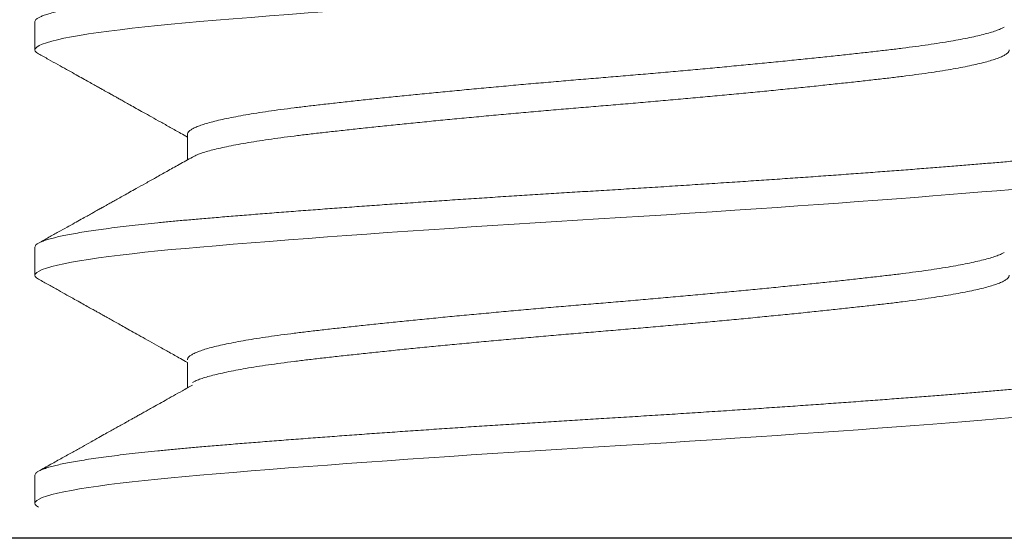
# Model space of a CAD drawing. Units: inches. Extents: x 48 to 213, y 146 to 407.
# Drawn here: x 58 to 58, y 348 to 348 of the extents above; entities that cross this region are included whole.
import ezdxf

# ---------------------------------------------------------------- set-up
doc = ezdxf.new("R2010")
doc.units = ezdxf.units.IN
doc.header["$LTSCALE"] = 24
doc.header["$MEASUREMENT"] = 0
doc.linetypes.add('SLD-Solid', pattern=[0])

msp = doc.modelspace()

# ---------------------------------------------------------------- linework, layer by layer
at = {"color": 7, "linetype": 'SLD-Solid', "lineweight": 15}
for p, q in [((58.0080012, 347.9715305), (58.0080012, 347.9652807)), ((58.041826, 347.9465313), (58.041826, 347.9408706)), ((58.0080012, 347.9215321), (58.0080012, 347.9152823)), ((58.041826, 347.8959438), (58.041826, 347.890283)), ((58.0080012, 347.8709446), (58.0080012, 347.8646948))]:
    msp.add_line(p, q, dxfattribs=at)
msp.add_line((58.9016457, 347.8569321), (57.0913305, 347.8569321))
at = {"color": 7, "linetype": 'SLD-Solid', "lineweight": 15, "flags": 128}
for points in [[(58.008796, 347.964412), (58.0087879, 347.9644159), (58.0083489, 347.9647097), (58.0080876, 347.9649981), (58.0080012, 347.9652807), (58.008102, 347.9655861), (58.008407, 347.9658982), (58.0089198, 347.9662166), (58.0096427, 347.9665403), (58.0105772, 347.9668688), (58.0117236, 347.9672011), (58.012998, 347.9675173), (58.0144586, 347.9678355), (58.0161031, 347.9681551), (58.0179281, 347.9684752), (58.0199297, 347.9687952), (58.0221029, 347.9691142), (58.024442, 347.9694316), (58.0269407, 347.9697467), (58.0295919, 347.9700588), (58.0323879, 347.9703671), (58.035267, 347.9706657), (58.0382698, 347.9709595), (58.0413876, 347.9712479), (58.0446117, 347.9715305), (58.0482313, 347.9718358), (58.0520152, 347.972148), (58.055957, 347.9724664), (58.0600495, 347.9727901), (58.0642846, 347.9731186), (58.0686532, 347.9734509), (58.0728856, 347.9737671), (58.0772188, 347.9740854), (58.0816436, 347.9744049), (58.08615, 347.974725), (58.0907276, 347.975045), (58.0953657, 347.975364), (58.1000536, 347.9756815), (58.1047801, 347.9759966), (58.1095341, 347.9763086), (58.1143046, 347.9766169), (58.1189952, 347.9769155), (58.1236808, 347.9772093), (58.1283513, 347.9774977), (58.1329972, 347.9777803), (58.1380154, 347.9780857), (58.1430615, 347.9783978), (58.1481233, 347.9787162), (58.1531881, 347.9790399), (58.1582429, 347.9793684), (58.1632746, 347.9797007), (58.1679857, 347.9800169), (58.1726533, 347.9803352), (58.1772664, 347.9806547), (58.1818143, 347.9809748), (58.1862864, 347.9812948), (58.1906726, 347.9816138), (58.1949631, 347.9819312), (58.1991487, 347.9822463), (58.2032207, 347.9825584), (58.2071711, 347.9828667), (58.2109255, 347.9831653), (58.2145491, 347.9834591), (58.2180365, 347.9837475), (58.2213827, 347.9840301), (58.2248598, 347.9843354), (58.2282123, 347.9846476), (58.2314289, 347.984966), (58.2344991, 347.9852897), (58.2374126, 347.9856182), (58.2401599, 347.9859505), (58.24259, 347.9862667), (58.2448577, 347.986585), (58.2469569, 347.9869045), (58.2488822, 347.9872246), (58.2506291, 347.9875446), (58.2521939, 347.9878636), (58.2535738, 347.9881811), (58.2547666, 347.9884962), (58.2557713, 347.9888082), (58.2565876, 347.9891165), (58.2572064, 347.9894151), (58.2576455, 347.9897089), (58.2579068, 347.9899973), (58.2579932, 347.9902799), (58.2579932, 347.9902799)], [(58.0087962, 347.9144135), (58.0087879, 347.9144175), (58.0083489, 347.9147113), (58.0080876, 347.9149997), (58.0080012, 347.9152823), (58.008102, 347.9155877), (58.008407, 347.9158998), (58.0089198, 347.9162182), (58.0096427, 347.916542), (58.0105772, 347.9168704), (58.0117236, 347.9172027), (58.012998, 347.9175189), (58.0144586, 347.9178372), (58.0161031, 347.9181567), (58.0179281, 347.9184768), (58.0199297, 347.9187968), (58.0221029, 347.9191158), (58.024442, 347.9194333), (58.0269407, 347.9197484), (58.0295919, 347.9200604), (58.0323879, 347.9203687), (58.035267, 347.9206673), (58.0382698, 347.9209611), (58.0413876, 347.9212495), (58.0446117, 347.9215321), (58.0482313, 347.9218375), (58.0520152, 347.9221497), (58.055957, 347.922468), (58.0600495, 347.9227917), (58.0642846, 347.9231202), (58.0686532, 347.9234526), (58.0728856, 347.9237688), (58.0772188, 347.924087), (58.0816436, 347.9244065), (58.08615, 347.9247266), (58.0907276, 347.9250466), (58.0953657, 347.9253656), (58.1000536, 347.9256831), (58.1047801, 347.9259982), (58.1095341, 347.9263102), (58.1143046, 347.9266185), (58.1189952, 347.9269171), (58.1236808, 347.9272109), (58.1283513, 347.9274993), (58.1329972, 347.9277819), (58.1380154, 347.9280873), (58.1430615, 347.9283994), (58.1481233, 347.9287178), (58.1531881, 347.9290416), (58.1582429, 347.92937), (58.1632746, 347.9297023), (58.1679857, 347.9300185), (58.1726533, 347.9303367), (58.1772664, 347.9306563), (58.1818143, 347.9309764), (58.1862864, 347.9312964), (58.1906726, 347.9316154), (58.1949631, 347.9319329), (58.1991487, 347.932248), (58.2032207, 347.93256), (58.2071711, 347.9328683), (58.2109255, 347.9331669), (58.2145491, 347.9334607), (58.2180365, 347.9337491), (58.2213827, 347.9340317), (58.2248598, 347.9343371), (58.2282123, 347.9346493), (58.2314289, 347.9349676), (58.2344991, 347.9352913), (58.2374126, 347.9356198), (58.2401599, 347.9359522), (58.24259, 347.9362684), (58.2448577, 347.9365866), (58.2469569, 347.9369061), (58.2488822, 347.9372262), (58.2506291, 347.9375462), (58.2521939, 347.9378652), (58.2535738, 347.9381827), (58.2547666, 347.9384978), (58.2557713, 347.9388098), (58.2565876, 347.9391181), (58.2572064, 347.9394167), (58.2576455, 347.9397105), (58.2579068, 347.9399989), (58.2579932, 347.9402815), (58.2579932, 347.9402815)], [(58.0087961, 347.8638261), (58.0087879, 347.86383), (58.0083489, 347.8641238), (58.0080876, 347.8644122), (58.0080012, 347.8646948), (58.008102, 347.8650002), (58.008407, 347.8653124), (58.0089198, 347.8656307), (58.0096427, 347.8659544), (58.0105772, 347.8662829), (58.0117236, 347.8666153), (58.012998, 347.8669315), (58.0144586, 347.8672497), (58.0161031, 347.8675692), (58.0179281, 347.8678893), (58.0199297, 347.8682093), (58.0221029, 347.8685284), (58.024442, 347.8688458), (58.0269407, 347.8691609), (58.0295919, 347.8694729), (58.0323879, 347.8697812), (58.035267, 347.8700798), (58.0382698, 347.8703736), (58.0413876, 347.870662), (58.0446117, 347.8709446), (58.0482313, 347.87125), (58.0520152, 347.8715622), (58.055957, 347.8718805), (58.0600495, 347.8722043), (58.0642846, 347.8725327), (58.0686532, 347.872865), (58.0728856, 347.8731812), (58.0772188, 347.8734995), (58.0816436, 347.873819), (58.08615, 347.8741391), (58.0907276, 347.8744591), (58.0953657, 347.8747781), (58.1000536, 347.8750956), (58.1047801, 347.8754106), (58.1095341, 347.8757227), (58.1143046, 347.8760311), (58.1189952, 347.8763296), (58.1236808, 347.8766234), (58.1283513, 347.8769118), (58.1329972, 347.8771944), (58.1380154, 347.8774998), (58.1430615, 347.877812), (58.1481233, 347.8781303), (58.1531881, 347.878454), (58.1582429, 347.8787825), (58.1632746, 347.8791148), (58.1679857, 347.879431), (58.1726533, 347.8797493), (58.1772664, 347.8800688), (58.1818143, 347.8803889), (58.1862864, 347.8807089), (58.1906726, 347.881028), (58.1949631, 347.8813454), (58.1991487, 347.8816605), (58.2032207, 347.8819725), (58.2071711, 347.8822808), (58.2109255, 347.8825794), (58.2145491, 347.8828732), (58.2180365, 347.8831616), (58.2213827, 347.8834442), (58.2248598, 347.8837496), (58.2282123, 347.8840618), (58.2314289, 347.8843801), (58.2344991, 347.8847039), (58.2374126, 347.8850323), (58.2401599, 347.8853647), (58.24259, 347.8856808), (58.2448577, 347.8859991), (58.2469569, 347.8863186), (58.2488822, 347.8866387), (58.2506291, 347.8869587), (58.2521939, 347.8872777), (58.2535738, 347.8875952), (58.2547666, 347.8879102), (58.2557713, 347.8882223), (58.2565876, 347.8885307), (58.2572064, 347.8888292), (58.2576455, 347.889123), (58.2579068, 347.8894114), (58.2579932, 347.889694), (58.2579932, 347.889694)]]:
    msp.add_lwpolyline(points, dxfattribs=at)
at = {"color": 7, "linetype": 'SLD-Solid', "lineweight": 15}
for points, knots in [([(58.0080012, 347.9715305), (58.0080206, 347.9716319), (58.0080596, 347.9718356), (58.0083762, 347.9721481), (58.0088858, 347.9724664), (58.0096096, 347.9727901), (58.0105439, 347.9731186), (58.0116684, 347.9734446), (58.0129684, 347.9737671), (58.014429, 347.9740854), (58.0160735, 347.9744049), (58.0178985, 347.974725), (58.0199001, 347.9750449), (58.0220733, 347.975364), (58.0244124, 347.9756815), (58.0269111, 347.9759966), (58.0295623, 347.9763086), (58.0323418, 347.9766151), (58.0352385, 347.9769155), (58.0382413, 347.9772093), (58.0413592, 347.9774979), (58.0446775, 347.9777878), (58.0482173, 347.9780854), (58.0520013, 347.9783979), (58.0559432, 347.9787161), (58.0600357, 347.97904), (58.0642709, 347.9793684), (58.0685559, 347.9796944), (58.0728733, 347.9800169), (58.0772066, 347.9803352), (58.0816314, 347.9806547), (58.0861377, 347.9809748), (58.0907153, 347.9812948), (58.0953535, 347.9816138), (58.1000413, 347.9819312), (58.1047678, 347.9822463), (58.1095218, 347.9825584), (58.1142641, 347.9828649), (58.1189834, 347.9831654), (58.1236691, 347.983459), (58.1283397, 347.9837477), (58.1331214, 347.9840376), (58.1380289, 347.9843352), (58.1430751, 347.9846477), (58.148137, 347.984966), (58.1532019, 347.9852897), (58.1582567, 347.9856182), (58.1631922, 347.9859442), (58.167998, 347.9862667), (58.1726655, 347.986585), (58.1772787, 347.9869045), (58.1818265, 347.9872246), (58.1862986, 347.9875445), (58.1906848, 347.9878636), (58.1949753, 347.9881811), (58.1991609, 347.9884962), (58.2032329, 347.9888082), (58.20716, 347.9891147), (58.2109374, 347.9894151), (58.2145611, 347.9897089), (58.2180485, 347.9899975), (58.2214925, 347.9902874), (58.224893, 347.990585), (58.2282455, 347.9908975), (58.2314622, 347.9912157), (58.2345324, 347.9915396), (58.2374459, 347.991868), (58.2401406, 347.992194), (58.2426196, 347.9925165), (58.2448873, 347.9928348), (58.2469864, 347.9931543), (58.2489118, 347.9934744), (58.2506587, 347.9937944), (58.2522235, 347.9941134), (58.2536034, 347.9944308), (58.2547962, 347.9947459), (58.2558009, 347.995058), (58.2566123, 347.9953645), (58.257235, 347.9956649), (58.2576741, 347.9959586), (58.2579351, 347.9962474), (58.2580252, 347.9965371), (58.2579218, 347.9968349), (58.2576554, 347.9971251), (58.2573274, 347.9973148), (58.257182, 347.9973988)], [0, 0, 0, 0, 0.01233742, 0.0247644, 0.03727157, 0.04984917, 0.06248713, 0.07517503, 0.08717417, 0.09919912, 0.11124068, 0.12328954, 0.13533637, 0.14737185, 0.1593867, 0.17137175, 0.18331797, 0.1952165, 0.20684778, 0.21841678, 0.22991577, 0.24133743, 0.25367486, 0.26610181, 0.278609, 0.29118661, 0.30382456, 0.31651246, 0.32851159, 0.34053655, 0.35257811, 0.36462697, 0.3766738, 0.38870928, 0.40072413, 0.41270918, 0.4246554, 0.43655392, 0.44818521, 0.4597542, 0.47125322, 0.48267485, 0.49501228, 0.50743925, 0.51994642, 0.53252403, 0.54516198, 0.55784988, 0.56984902, 0.58187397, 0.59391553, 0.60596439, 0.61801122, 0.6300467, 0.64206155, 0.6540466, 0.66599282, 0.67789135, 0.68952263, 0.70109164, 0.71259062, 0.72401228, 0.73634971, 0.74877667, 0.76128385, 0.77386146, 0.78649942, 0.79918731, 0.81118644, 0.8232114, 0.83525297, 0.84730182, 0.85934865, 0.87138413, 0.88339898, 0.89538403, 0.90733025, 0.91922877, 0.93086007, 0.94242906, 0.95392807, 0.96534971, 0.97768713, 0.99011411, 1, 1, 1, 1]), ([(58.041826, 347.9465313), (58.0418464, 347.9466532), (58.0418874, 347.9468982), (58.0422209, 347.9472756), (58.0427583, 347.9476608), (58.0435215, 347.9480533), (58.0445002, 347.9484494), (58.0456906, 347.9488473), (58.0470854, 347.9492458), (58.0486879, 347.9496458), (58.0505051, 347.9500485), (58.0525347, 347.9504525), (58.0547728, 347.9508562), (58.0571957, 347.9512555), (58.0597921, 347.9516489), (58.0625497, 347.9520351), (58.0654551, 347.9524133), (58.0685021, 347.9527808), (58.0716975, 347.953148), (58.0750515, 347.9535254), (58.0785684, 347.9539106), (58.0822385, 347.9543032), (58.086028, 347.9546992), (58.0899218, 347.9550971), (58.0939047, 347.9554956), (58.0979863, 347.9558955), (58.1021803, 347.9562983), (58.1064732, 347.9567022), (58.1108504, 347.957106), (58.1152662, 347.9575053), (58.1197037, 347.9578988), (58.1241465, 347.9582849), (58.1285781, 347.9586631), (58.132994, 347.9590306), (58.1374066, 347.9593978), (58.1418284, 347.9597752), (58.1462615, 347.9601604), (58.1506895, 347.9605529), (58.1550695, 347.960949), (58.159386, 347.9613469), (58.1636239, 347.9617454), (58.1677936, 347.9621454), (58.1719076, 347.9625481), (58.1759491, 347.9629521), (58.1799012, 347.9633558), (58.1837231, 347.9637551), (58.1874024, 347.9641485), (58.1909279, 347.9645347), (58.1942897, 347.9649129), (58.1974877, 347.9652804), (58.2005326, 347.9656476), (58.2034321, 347.966025), (58.2061845, 347.9664102), (58.2087765, 347.9668028), (58.2111814, 347.9671987), (58.213392, 347.9675968), (58.2154023, 347.9679952), (58.2172177, 347.9683951), (58.2188414, 347.9687979), (58.2202655, 347.9692019), (58.2214722, 347.9696055), (58.2224158, 347.9699794), (58.2228529, 347.9702164), (58.2230474, 347.9703219)], [0, 0, 0, 0, 0.01614595, 0.03243045, 0.04883553, 0.06534241, 0.08193155, 0.09828506, 0.11467892, 0.13109329, 0.14750818, 0.16423779, 0.18092602, 0.19755214, 0.21409582, 0.23053737, 0.24685788, 0.2630393, 0.27918525, 0.29546974, 0.31187483, 0.32838172, 0.34497085, 0.36132435, 0.37771823, 0.3941326, 0.41054749, 0.42727709, 0.44396534, 0.46059144, 0.47713512, 0.49357668, 0.50989719, 0.5260786, 0.54222455, 0.55850904, 0.57491413, 0.59142101, 0.60801015, 0.62436366, 0.64075752, 0.65717189, 0.67358678, 0.69031639, 0.70700462, 0.72363074, 0.74017442, 0.75661596, 0.77293648, 0.7891179, 0.80526385, 0.82154833, 0.83795343, 0.85446032, 0.87104945, 0.88740296, 0.90379683, 0.9202112, 0.93662609, 0.95335569, 0.97004394, 0.98667004, 1, 1, 1, 1]), ([(58.0087949, 347.964412), (58.0095437, 347.9639942), (58.0109837, 347.9631909), (58.0130568, 347.962034), (58.0149566, 347.9609736), (58.0166831, 347.9600097), (58.0182363, 347.9591423), (58.0196164, 347.9583714), (58.0208235, 347.9576972), (58.0218577, 347.9571194), (58.0227207, 347.9566371), (58.0234176, 347.9562476), (58.0239533, 347.9559482), (58.0243174, 347.9557447), (58.0245719, 347.9556024), (58.0248181, 347.9554649), (58.0251703, 347.9552679), (58.0256683, 347.9549896), (58.0263118, 347.9546297), (58.027101, 347.9541885), (58.0280356, 347.9536658), (58.029178, 347.9530268), (58.030543, 347.9522632), (58.032145, 347.9513666), (58.0339367, 347.9503637), (58.0359176, 347.9492543), (58.0380875, 347.9480385), (58.0400781, 347.9469227), (58.041345, 347.946212), (58.041826, 347.9459422)], [0, 0, 0, 0, 0.06797963, 0.1307114, 0.18819888, 0.2404448, 0.28745116, 0.32922047, 0.36575369, 0.39705361, 0.42312164, 0.4441249, 0.4603378, 0.47176414, 0.47719369, 0.48344917, 0.49411571, 0.50919208, 0.52867832, 0.55257231, 0.58087256, 0.61357743, 0.65634469, 0.70485787, 0.75911256, 0.81910439, 0.88482865, 0.95627978, 1, 1, 1, 1]), ([(58.0429471, 347.9414899), (58.0431392, 347.9415942), (58.0435729, 347.9418298), (58.0445044, 347.9421996), (58.0456895, 347.9425975), (58.0470857, 347.9429961), (58.0486878, 347.9433959), (58.0505051, 347.9437987), (58.0525347, 347.9442026), (58.0547728, 347.9446064), (58.0571958, 347.9450057), (58.0597921, 347.9453992), (58.0625497, 347.9457853), (58.0654551, 347.9461635), (58.0685021, 347.946531), (58.0716975, 347.9468982), (58.0750515, 347.9472756), (58.0785684, 347.9476608), (58.0822385, 347.9480533), (58.0860279, 347.9484494), (58.0899218, 347.9488473), (58.0939047, 347.9492458), (58.0979863, 347.9496458), (58.1021803, 347.9500485), (58.1064732, 347.9504525), (58.1108504, 347.9508562), (58.1152661, 347.9512555), (58.1197037, 347.9516489), (58.1241465, 347.9520351), (58.1285781, 347.9524133), (58.132994, 347.9527808), (58.1374066, 347.953148), (58.1418284, 347.9535254), (58.1462615, 347.9539106), (58.1506895, 347.9543032), (58.1550695, 347.9546992), (58.159386, 347.9550971), (58.1636239, 347.9554956), (58.1677936, 347.9558955), (58.1719076, 347.9562983), (58.1759491, 347.9567022), (58.1799012, 347.957106), (58.1837231, 347.9575053), (58.1874024, 347.9578988), (58.1909279, 347.9582849), (58.1942897, 347.9586631), (58.1974877, 347.9590306), (58.2005326, 347.9593978), (58.2034321, 347.9597752), (58.2061845, 347.9601604), (58.2087765, 347.9605529), (58.2111814, 347.960949), (58.2133919, 347.9613469), (58.2154023, 347.9617454), (58.2172176, 347.9621454), (58.2188417, 347.9625481), (58.2202643, 347.9629521), (58.2214764, 347.9633558), (58.2224654, 347.9637551), (58.223232, 347.9641485), (58.2237717, 347.9645347), (58.2241066, 347.9649129), (58.2241478, 347.9651584), (58.2241683, 347.9652807)], [0, 0, 0, 0, 0.01318991, 0.02977895, 0.04613239, 0.06252618, 0.07894046, 0.09535528, 0.1120848, 0.12877297, 0.14539899, 0.16194261, 0.17838407, 0.19470451, 0.21088585, 0.22703173, 0.24331613, 0.25972115, 0.27622795, 0.29281701, 0.30917044, 0.32556422, 0.34197853, 0.35839333, 0.37512287, 0.39181102, 0.40843706, 0.42498064, 0.44142212, 0.45774256, 0.4739239, 0.49006977, 0.50635418, 0.52275919, 0.53926601, 0.55585505, 0.57220848, 0.58860228, 0.60501656, 0.62143138, 0.6381609, 0.65484907, 0.67147509, 0.68801871, 0.70446017, 0.72078061, 0.73696194, 0.75310783, 0.76939223, 0.78579725, 0.80230405, 0.81889311, 0.83524654, 0.85164032, 0.86805463, 0.88446943, 0.90119897, 0.91788712, 0.93451316, 0.95105674, 0.96749822, 0.98381866, 1, 1, 1, 1]), ([(58.0080012, 347.9215321), (58.0080206, 347.9216335), (58.0080596, 347.9218372), (58.0083762, 347.9221497), (58.0088858, 347.922468), (58.0096096, 347.9227917), (58.0105439, 347.9231202), (58.0116684, 347.9234462), (58.0129684, 347.9237688), (58.014429, 347.924087), (58.0160735, 347.9244065), (58.0178985, 347.9247266), (58.0199001, 347.9250466), (58.0220733, 347.9253656), (58.0244124, 347.9256831), (58.0269111, 347.9259982), (58.0295623, 347.9263102), (58.0323418, 347.9266167), (58.0352385, 347.9269171), (58.0382414, 347.9272108), (58.0413592, 347.9274995), (58.0446775, 347.9277893), (58.0482173, 347.9280871), (58.0520013, 347.9283995), (58.0559432, 347.9287177), (58.0600357, 347.9290416), (58.0642709, 347.92937), (58.0685559, 347.929696), (58.0728733, 347.9300185), (58.0772066, 347.9303367), (58.0816314, 347.9306563), (58.0861377, 347.9309764), (58.0907153, 347.9312964), (58.0953535, 347.9316154), (58.1000413, 347.9319328), (58.1047678, 347.932248), (58.1095218, 347.93256), (58.1142641, 347.9328665), (58.1189834, 347.9331669), (58.1236691, 347.9334607), (58.1283397, 347.9337493), (58.1331214, 347.9340392), (58.1380289, 347.9343368), (58.1430751, 347.9346493), (58.148137, 347.9349676), (58.1532019, 347.9352913), (58.1582567, 347.9356198), (58.1631922, 347.9359458), (58.167998, 347.9362684), (58.1726655, 347.9365866), (58.1772787, 347.9369061), (58.1818265, 347.9372262), (58.1862986, 347.9375462), (58.1906848, 347.9378652), (58.1949753, 347.9381827), (58.1991609, 347.9384978), (58.2032329, 347.9388098), (58.20716, 347.9391163), (58.2109374, 347.9394167), (58.2145611, 347.9397104), (58.2180485, 347.9399991), (58.2214925, 347.9402889), (58.224893, 347.9405867), (58.2282455, 347.9408991), (58.2314622, 347.9412173), (58.2345324, 347.9415412), (58.2374459, 347.9418696), (58.2401406, 347.9421956), (58.2426196, 347.9425181), (58.2448873, 347.9428363), (58.2469864, 347.9431559), (58.2489118, 347.943476), (58.2506587, 347.943796), (58.2522235, 347.944115), (58.2536034, 347.9444324), (58.2547962, 347.9447475), (58.2558009, 347.9450596), (58.2566123, 347.9453661), (58.257235, 347.9456666), (58.2576741, 347.9459602), (58.2579351, 347.9462489), (58.2580252, 347.9465388), (58.2579218, 347.9468365), (58.2576553, 347.9471267), (58.2573272, 347.9473165), (58.2571817, 347.9474006)], [0, 0, 0, 0, 0.01233734, 0.02476424, 0.03727132, 0.04984885, 0.06248672, 0.07517454, 0.0871736, 0.09919847, 0.11123995, 0.12328873, 0.13533548, 0.14737088, 0.15938565, 0.17137062, 0.18331676, 0.19521522, 0.20684642, 0.21841534, 0.22991426, 0.24133584, 0.25367319, 0.26610007, 0.27860717, 0.2911847, 0.30382257, 0.31651038, 0.32850943, 0.34053431, 0.35257579, 0.36462458, 0.37667132, 0.38870673, 0.40072149, 0.41270647, 0.42465261, 0.43655105, 0.44818226, 0.45975118, 0.47125012, 0.48267168, 0.49500902, 0.50743592, 0.519943, 0.53252053, 0.5451584, 0.55784622, 0.56984528, 0.58187015, 0.59391163, 0.60596041, 0.61800716, 0.63004256, 0.64205734, 0.6540423, 0.66598844, 0.6778869, 0.6895181, 0.70108702, 0.71258594, 0.72400752, 0.73634487, 0.74877175, 0.76127885, 0.77385638, 0.78649425, 0.79918206, 0.81118111, 0.82320599, 0.83524747, 0.84729626, 0.859343, 0.87137841, 0.88339317, 0.89537815, 0.90732429, 0.91922273, 0.93085395, 0.94242286, 0.9539218, 0.96534336, 0.97768071, 0.9901076, 1, 1, 1, 1]), ([(58.04293, 347.9414898), (58.0419507, 347.9409404), (58.0400663, 347.9398833), (58.0373508, 347.9383614), (58.0348586, 347.9369654), (58.0325901, 347.9356952), (58.0306693, 347.9346203), (58.029068, 347.9337243), (58.0277575, 347.9329914), (58.0265857, 347.9323361), (58.025554, 347.9317593), (58.0246804, 347.9312709), (58.0239655, 347.9308713), (58.0234091, 347.9305603), (58.0230252, 347.9303458), (58.0227779, 347.9302076), (58.0225847, 347.9300996), (58.0223228, 347.9299533), (58.0219357, 347.929737), (58.0213517, 347.9294107), (58.0205453, 347.9289602), (58.0194912, 347.9283713), (58.0182257, 347.9276645), (58.0167488, 347.9268398), (58.0150603, 347.9258971), (58.0131602, 347.9248364), (58.0110482, 347.9236578), (58.0095696, 347.922833), (58.008795, 347.9224008)], [0, 0, 0, 0, 0.08613557, 0.1657302, 0.23877292, 0.30525309, 0.36516065, 0.40761649, 0.44600761, 0.48033391, 0.51059507, 0.53667299, 0.55712915, 0.5734284, 0.58557057, 0.59086081, 0.595163, 0.60254218, 0.61387823, 0.62917287, 0.65385732, 0.68472901, 0.72178879, 0.76503894, 0.81448166, 0.870121, 0.93195917, 1, 1, 1, 1]), ([(58.041826, 347.8965329), (58.0418464, 347.8966549), (58.0418874, 347.8968998), (58.0422209, 347.8972772), (58.0427583, 347.8976624), (58.0435215, 347.898055), (58.0445002, 347.898451), (58.0456906, 347.8988489), (58.0470854, 347.8992474), (58.0486879, 347.8996474), (58.0505051, 347.9000501), (58.0525347, 347.9004541), (58.0547728, 347.9008578), (58.0571957, 347.9012571), (58.0597921, 347.9016506), (58.0625497, 347.9020367), (58.0654551, 347.9024149), (58.0685021, 347.9027824), (58.0716975, 347.9031496), (58.0750515, 347.903527), (58.0785684, 347.9039122), (58.0822385, 347.9043048), (58.086028, 347.9047008), (58.0899218, 347.9050987), (58.0939047, 347.9054973), (58.0979863, 347.9058972), (58.1021803, 347.9062999), (58.1064732, 347.9067039), (58.1108504, 347.9071076), (58.1152662, 347.9075069), (58.1197037, 347.9079004), (58.1241465, 347.9082865), (58.1285781, 347.9086647), (58.132994, 347.9090322), (58.1374066, 347.9093994), (58.1418284, 347.9097768), (58.1462615, 347.910162), (58.1506895, 347.9105546), (58.1550695, 347.9109506), (58.159386, 347.9113485), (58.1636239, 347.911747), (58.1677936, 347.912147), (58.1719076, 347.9125497), (58.1759491, 347.9129537), (58.1799012, 347.9133574), (58.1837231, 347.9137567), (58.1874024, 347.9141502), (58.1909279, 347.9145363), (58.1942897, 347.9149145), (58.1974877, 347.915282), (58.2005326, 347.9156492), (58.2034321, 347.9160266), (58.2061845, 347.9164118), (58.2087765, 347.9168044), (58.2111814, 347.9172004), (58.213392, 347.9175983), (58.2154023, 347.9179969), (58.2172177, 347.9183968), (58.2188414, 347.9187995), (58.2202655, 347.9192035), (58.2214722, 347.9196072), (58.222416, 347.9199811), (58.2228533, 347.9202183), (58.223048, 347.9203239)], [0, 0, 0, 0, 0.01614575, 0.03243004, 0.04883491, 0.06534159, 0.08193052, 0.09828382, 0.11467747, 0.13109164, 0.14750632, 0.16423572, 0.18092374, 0.19754965, 0.21409312, 0.23053446, 0.24685477, 0.26303597, 0.27918173, 0.29546601, 0.31187089, 0.32837757, 0.3449665, 0.3613198, 0.37771346, 0.39412763, 0.41054231, 0.4272717, 0.44395974, 0.46058563, 0.4771291, 0.49357045, 0.50989076, 0.52607196, 0.54221771, 0.558502, 0.57490687, 0.59141355, 0.60800248, 0.62435578, 0.64074943, 0.6571636, 0.67357828, 0.69030768, 0.7069957, 0.72362161, 0.74016508, 0.75660642, 0.77292673, 0.78910794, 0.80525369, 0.82153797, 0.83794285, 0.85444953, 0.87103846, 0.88739176, 0.90378542, 0.92019959, 0.93661427, 0.95334366, 0.9700317, 0.98665759, 1, 1, 1, 1]), ([(58.008795, 347.9144136), (58.0095666, 347.9139831), (58.0110413, 347.9131603), (58.0131507, 347.9119832), (58.0150544, 347.9109205), (58.0167528, 347.9099724), (58.0182458, 347.9091386), (58.0195336, 347.9084194), (58.0206163, 347.9078145), (58.021494, 347.9073241), (58.0221667, 347.9069483), (58.0226345, 347.9066869), (58.022943, 347.9065145), (58.0231868, 347.9063782), (58.0234606, 347.9062252), (58.0238137, 347.9060279), (58.0242461, 347.9057862), (58.0248882, 347.9054273), (58.0257765, 347.9049307), (58.0269471, 347.9042762), (58.0283045, 347.903517), (58.0298475, 347.9026539), (58.0315759, 347.9016868), (58.0334895, 347.9006156), (58.0355883, 347.8994404), (58.0378717, 347.898161), (58.0399716, 347.8969841), (58.04131, 347.8962332), (58.041826, 347.8959438)], [0, 0, 0, 0, 0.0700472, 0.13387305, 0.19148224, 0.2428768, 0.28806074, 0.32703614, 0.35980585, 0.38637099, 0.40673283, 0.42089345, 0.42885293, 0.43474313, 0.44303229, 0.45372152, 0.4668113, 0.48230111, 0.51204374, 0.54751472, 0.5886093, 0.63532639, 0.6876643, 0.74561788, 0.80918037, 0.8783456, 0.95310437, 1, 1, 1, 1]), ([(58.0429468, 347.8914914), (58.043139, 347.8915958), (58.0435727, 347.8918314), (58.0445044, 347.8922013), (58.0456895, 347.8925991), (58.0470857, 347.8929977), (58.0486878, 347.8933976), (58.0505051, 347.8938003), (58.0525347, 347.8942043), (58.0547728, 347.894608), (58.0571958, 347.8950073), (58.0597921, 347.8954008), (58.0625497, 347.8957869), (58.0654551, 347.8961651), (58.0685021, 347.8965326), (58.0716975, 347.8968998), (58.0750515, 347.8972772), (58.0785684, 347.8976624), (58.0822385, 347.898055), (58.0860279, 347.898451), (58.0899218, 347.8988489), (58.0939047, 347.8992474), (58.0979863, 347.8996474), (58.1021803, 347.9000501), (58.1064732, 347.9004541), (58.1108504, 347.9008578), (58.1152661, 347.9012571), (58.1197037, 347.9016506), (58.1241465, 347.9020367), (58.1285781, 347.9024149), (58.132994, 347.9027824), (58.1374066, 347.9031496), (58.1418284, 347.903527), (58.1462615, 347.9039122), (58.1506895, 347.9043048), (58.1550695, 347.9047008), (58.159386, 347.9050987), (58.1636239, 347.9054973), (58.1677936, 347.9058972), (58.1719076, 347.9062999), (58.1759491, 347.9067039), (58.1799012, 347.9071076), (58.1837231, 347.9075069), (58.1874024, 347.9079004), (58.1909279, 347.9082865), (58.1942897, 347.9086647), (58.1974877, 347.9090322), (58.2005326, 347.9093994), (58.2034321, 347.9097768), (58.2061845, 347.910162), (58.2087765, 347.9105546), (58.2111814, 347.9109506), (58.2133919, 347.9113485), (58.2154023, 347.911747), (58.2172176, 347.912147), (58.2188417, 347.9125497), (58.2202643, 347.9129537), (58.2214764, 347.9133574), (58.2224654, 347.9137567), (58.223232, 347.9141502), (58.2237717, 347.9145363), (58.2241066, 347.9149145), (58.2241478, 347.91516), (58.2241683, 347.9152823)], [0, 0, 0, 0, 0.013196829, 0.02978576, 0.046139078, 0.062532753, 0.078946925, 0.095361631, 0.112091028, 0.128779081, 0.14540499, 0.161948488, 0.178389839, 0.194710162, 0.210891384, 0.227037154, 0.243321445, 0.259726332, 0.276233027, 0.292821977, 0.30917529, 0.32556896, 0.341983149, 0.358397836, 0.375127255, 0.391815291, 0.408441212, 0.424984682, 0.441426048, 0.45774637, 0.473927586, 0.490073348, 0.50635765, 0.522762545, 0.539269244, 0.555858174, 0.572211492, 0.588605168, 0.605019339, 0.621434046, 0.638163443, 0.654851495, 0.671477404, 0.688020903, 0.704462253, 0.720782577, 0.736963798, 0.753109568, 0.769393859, 0.785798746, 0.802305442, 0.818894391, 0.835247704, 0.851641374, 0.868055563, 0.884470251, 0.901199669, 0.917887705, 0.934513627, 0.951057097, 0.967498462, 0.983818785, 1, 1, 1, 1]), ([(58.0080012, 347.8709446), (58.0080206, 347.8710461), (58.0080596, 347.8712497), (58.0083762, 347.8715622), (58.0088858, 347.8718805), (58.0096096, 347.8722043), (58.0105439, 347.8725327), (58.0116684, 347.8728587), (58.0129684, 347.8731812), (58.014429, 347.8734995), (58.0160735, 347.873819), (58.0178985, 347.8741392), (58.0199001, 347.8744591), (58.0220733, 347.8747781), (58.0244124, 347.8750956), (58.0269111, 347.8754106), (58.0295623, 347.8757227), (58.0323418, 347.8760292), (58.0352385, 347.8763296), (58.0382414, 347.8766233), (58.0413592, 347.8769121), (58.0446775, 347.8772018), (58.0482173, 347.8774996), (58.0520013, 347.877812), (58.0559432, 347.8781303), (58.0600357, 347.878454), (58.0642709, 347.8787825), (58.0685559, 347.8791085), (58.0728733, 347.8794311), (58.0772066, 347.8797493), (58.0816314, 347.8800688), (58.0861377, 347.8803889), (58.0907153, 347.8807089), (58.0953535, 347.881028), (58.1000413, 347.8813454), (58.1047678, 347.8816605), (58.1095218, 347.8819725), (58.1142641, 347.882279), (58.1189834, 347.8825794), (58.1236691, 347.8828732), (58.1283397, 347.8831618), (58.1331214, 347.8834517), (58.1380289, 347.8837493), (58.1430751, 347.8840618), (58.148137, 347.8843801), (58.1532019, 347.8847039), (58.1582567, 347.8850323), (58.1631922, 347.8853583), (58.167998, 347.8856808), (58.1726655, 347.8859991), (58.1772787, 347.8863186), (58.1818265, 347.8866387), (58.1862986, 347.8869587), (58.1906848, 347.8872777), (58.1949753, 347.8875952), (58.1991609, 347.8879102), (58.2032329, 347.8882223), (58.20716, 347.8885288), (58.2109374, 347.8888292), (58.2145611, 347.8891229), (58.2180485, 347.8894117), (58.2214925, 347.8897014), (58.224893, 347.8899992), (58.2282455, 347.8903116), (58.2314622, 347.8906299), (58.2345324, 347.8909536), (58.2374459, 347.8912821), (58.2401406, 347.8916081), (58.2426196, 347.8919307), (58.2448873, 347.8922489), (58.2469864, 347.8925684), (58.2489118, 347.8928885), (58.2506587, 347.8932085), (58.2522235, 347.8935276), (58.2536034, 347.893845), (58.2547962, 347.8941601), (58.2558009, 347.8944721), (58.2566123, 347.8947786), (58.257235, 347.895079), (58.2576741, 347.8953728), (58.2579351, 347.8956614), (58.2580252, 347.8959513), (58.2579218, 347.896249), (58.2576553, 347.8965393), (58.2573272, 347.8967291), (58.2571817, 347.8968132)], [0, 0, 0, 0, 0.01233733, 0.024764211, 0.037271282, 0.049848791, 0.06248665, 0.075174446, 0.087173492, 0.099198359, 0.111239825, 0.123288593, 0.135335329, 0.147370718, 0.159385476, 0.171370423, 0.183316556, 0.195215, 0.206846186, 0.218415097, 0.229914003, 0.241335565, 0.253672905, 0.266099767, 0.278606854, 0.291184363, 0.303822225, 0.316510023, 0.328509059, 0.340533924, 0.352575396, 0.364624166, 0.376670901, 0.38870629, 0.400721043, 0.412706005, 0.424652134, 0.436550561, 0.448181759, 0.459750665, 0.471249587, 0.482671139, 0.495008469, 0.50743535, 0.519942421, 0.53251993, 0.545157789, 0.557845591, 0.569844631, 0.581869497, 0.593910964, 0.605959732, 0.618006468, 0.630041857, 0.642056615, 0.654041562, 0.665987695, 0.677886139, 0.689517325, 0.701086236, 0.712585142, 0.724006704, 0.736344044, 0.748770906, 0.761277993, 0.773855502, 0.786493364, 0.799181162, 0.811180198, 0.823205063, 0.835246535, 0.847295305, 0.85934204, 0.871377429, 0.883392182, 0.895377144, 0.907323273, 0.9192217, 0.930852898, 0.942421804, 0.953920726, 0.965342278, 0.977679608, 0.990106489, 1, 1, 1, 1]), ([(58.0429298, 347.8909022), (58.0421944, 347.8904896), (58.0407907, 347.8897022), (58.0387855, 347.888578), (58.0369817, 347.8875671), (58.0353794, 347.8866696), (58.0340393, 347.8859191), (58.0329196, 347.8852923), (58.0319724, 347.8847621), (58.031089, 347.8842677), (58.0302642, 347.8838061), (58.0295318, 347.8833964), (58.0289679, 347.8830809), (58.0285764, 347.8828619), (58.0282609, 347.8826855), (58.0278739, 347.882469), (58.0273394, 347.8821701), (58.026649, 347.881784), (58.0258026, 347.8813108), (58.0248002, 347.8807503), (58.0235747, 347.8800654), (58.0221103, 347.879247), (58.0203908, 347.8782863), (58.018467, 347.8772117), (58.0163388, 347.8760233), (58.0140061, 347.8747211), (58.0114688, 347.873305), (58.009709, 347.8723232), (58.008795, 347.8718133)], [0, 0, 0, 0, 0.06467849, 0.1234574, 0.1763301, 0.22329023, 0.26433275, 0.2941417, 0.32171482, 0.34759912, 0.37179411, 0.39421015, 0.41198104, 0.42135411, 0.42861989, 0.43971032, 0.45536789, 0.47559396, 0.50038912, 0.52975486, 0.56369197, 0.60807728, 0.65843802, 0.71477779, 0.77709984, 0.8454075, 0.91970603, 1, 1, 1, 1])]:
    msp.add_open_spline(points, degree=3, knots=knots, dxfattribs=at)

doc.saveas('drawing.dxf')
